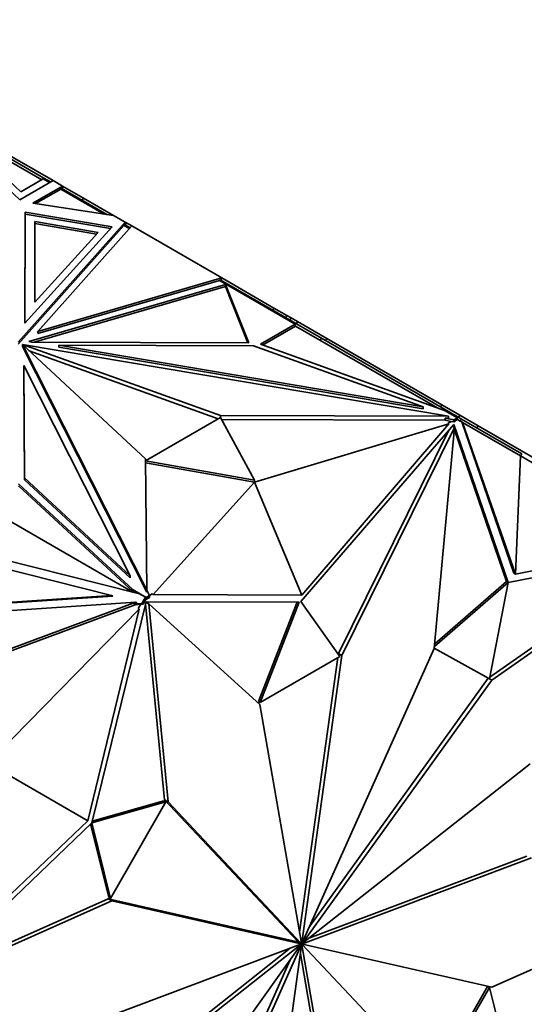
# Model space of a CAD drawing. Units: millimetres. Extents: x 0 to 776, y 0 to 1164.
# Drawn here: x 681 to 702, y 251 to 291 of the extents above; entities that cross this region are included whole.
import ezdxf
from ezdxf import colors
from ezdxf.entities.mleader import LeaderData, LeaderLine
from ezdxf.math import Vec2, Vec3

# ---------------------------------------------------------------- set-up
doc = ezdxf.new("R2010")
doc.units = ezdxf.units.MM
doc.layers.add('DV7_Défaut', color=7, linetype='Continuous')
doc.layers.add('Défaut', color=7, linetype='Continuous')

# ---------------------------------------------------------------- blocks, each defined once
blk = doc.blocks.new('_DOT')
at = {"color": 0}
blk.add_line((0, 0), (-1, 0), dxfattribs=at)
at = {"color": 0, "const_width": 0.333}
blk.add_lwpolyline([(-0.1665, 0, 1), (0.1665, 0, 1)], format="xyb", close=True, dxfattribs=at)
blk = doc.blocks.new('SE6')
at = {"layer": 'DV7_Défaut', "color": 7, "linetype": 'Continuous', "lineweight": 35}
for p, q in [((680.901, 284.042), (676.575, 288.115)), ((682.266, 284.83), (676.575, 288.115)), ((677.774, 287.308), (681.885, 284.934)), ((678.039, 287.107), (680.946, 284.369)), ((678.225, 286.932), (681.805, 284.865)), ((680.946, 284.369), (681.863, 284.899)), ((682.124, 284.748), (681.863, 284.899)), ((681.885, 284.934), (681.865, 284.898)), ((681.885, 284.934), (682.166, 284.772)), ((682.266, 284.83), (680.901, 284.042)), ((682.654, 284.606), (681.439, 283.903)), ((682.583, 284.483), (681.551, 283.886)), ((682.266, 284.83), (682.266, 284.83)), ((682.266, 284.83), (682.654, 284.606)), ((682.638, 284.579), (682.583, 284.483)), ((682.583, 284.483), (684.361, 283.457)), ((682.605, 284.518), (682.585, 284.483)), ((684.474, 283.44), (682.605, 284.518)), ((682.652, 284.523), (682.625, 284.507)), ((682.652, 284.523), (682.625, 284.507)), ((682.652, 284.523), (682.652, 284.523)), ((682.652, 284.491), (682.652, 284.523)), ((682.654, 284.606), (682.654, 284.606)), ((682.654, 284.606), (683.515, 284.109)), ((682.654, 284.606), (682.654, 284.49)), ((682.654, 284.49), (682.654, 284.606)), ((683.465, 284.022), (683.515, 284.109)), ((683.515, 284.109), (684.746, 283.398)), ((681.439, 283.903), (684.746, 283.398)), ((681.118, 278.991), (681.128, 283.539)), ((681.118, 278.991), (681.128, 283.458)), ((681.128, 283.539), (684.69, 282.931)), ((681.128, 283.458), (681.128, 283.539)), ((681.128, 283.458), (684.625, 282.86)), ((684.746, 283.398), (684.746, 283.398)), ((684.746, 283.398), (685.217, 283.126)), ((685.217, 283.126), (680.843, 278.211)), ((680.843, 278.129), (685.169, 282.99)), ((684.69, 282.931), (681.118, 278.991)), ((681.527, 283.148), (681.52, 279.85)), ((681.527, 283.067), (681.52, 279.851)), ((684.11, 282.707), (681.527, 283.148)), ((681.527, 283.148), (681.527, 283.067)), ((684.045, 282.637), (681.527, 283.067)), ((681.645, 278.65), (685.489, 282.969)), ((685.169, 282.99), (685.217, 283.126)), ((685.393, 282.861), (685.169, 282.99)), ((685.421, 282.893), (685.183, 283.03)), ((685.217, 283.126), (685.197, 283.022)), ((685.197, 283.022), (685.216, 283.043)), ((685.197, 283.022), (685.231, 283.034)), ((685.216, 283.043), (685.231, 283.034)), ((685.217, 283.042), (685.217, 283.126)), ((685.24, 282.997), (685.217, 283.126)), ((685.489, 282.969), (685.217, 283.126)), ((685.217, 283.126), (685.217, 283.126)), ((685.237, 282.999), (685.231, 283.034)), ((685.489, 282.969), (689.172, 280.842)), ((685.489, 282.969), (685.489, 282.969)), ((685.489, 282.969), (685.489, 282.969)), ((681.52, 279.85), (684.11, 282.707)), ((689.172, 280.842), (681.645, 278.65)), ((689.133, 280.749), (689.172, 280.842)), ((689.172, 280.842), (689.172, 280.842)), ((689.172, 280.842), (689.172, 280.842)), ((689.172, 280.842), (689.172, 280.842)), ((691.311, 279.607), (689.172, 280.842)), ((681.279, 278.229), (689.322, 280.571)), ((681.493, 278.21), (689.322, 280.49)), ((689.082, 280.734), (681.645, 278.568)), ((689.082, 280.734), (689.107, 280.764)), ((689.104, 280.722), (689.082, 280.734)), ((689.102, 280.72), (689.104, 280.722)), ((689.102, 280.719), (689.104, 280.722)), ((692.178, 278.944), (689.102, 280.72)), ((692.2, 278.979), (689.107, 280.764)), ((689.133, 280.749), (689.133, 280.749)), ((689.133, 280.749), (689.133, 280.749)), ((689.307, 280.533), (689.322, 280.55)), ((689.309, 280.532), (689.307, 280.533)), ((689.327, 280.522), (689.309, 280.532)), ((689.322, 280.571), (690.276, 278.187)), ((689.322, 280.571), (689.322, 280.55)), ((689.322, 280.55), (689.328, 280.522)), ((689.322, 280.525), (689.322, 280.49)), ((689.322, 280.49), (690.244, 278.187)), ((689.328, 280.522), (689.327, 280.522)), ((691.261, 279.521), (691.311, 279.607)), ((691.843, 279.301), (691.311, 279.607)), ((691.793, 279.214), (691.843, 279.301)), ((692.017, 279.2), (691.843, 279.301)), ((691.967, 279.113), (692.017, 279.2)), ((692.278, 279.049), (692.017, 279.2)), ((692.178, 278.944), (690.756, 278.123)), ((692.19, 278.869), (690.843, 278.092)), ((692.178, 278.944), (692.149, 278.893)), ((692.149, 278.893), (692.19, 278.869)), ((692.2, 278.979), (692.15, 278.892)), ((697.979, 275.527), (692.19, 278.869)), ((693.254, 278.37), (692.2, 278.979)), ((692.228, 278.963), (692.278, 279.049)), ((692.278, 279.049), (693.477, 278.357)), ((681.645, 278.568), (681.645, 278.65)), ((681.016, 278.026), (681.016, 278.108)), ((681.016, 278.108), (686.05, 273.432)), ((686.11, 268.04), (681.016, 278.108)), ((686.11, 267.958), (681.016, 278.026)), ((681.021, 278.111), (689.119, 275.205)), ((681.021, 278.103), (681.021, 278.111)), ((698.46, 275.17), (681.021, 278.111)), ((681.392, 278.21), (681.279, 278.229)), ((690.276, 278.187), (681.392, 278.21)), ((682.499, 277.999), (682.499, 278.081)), ((682.499, 278.081), (690.477, 278.06)), ((697.422, 275.564), (682.499, 278.081)), ((697.422, 275.482), (682.499, 277.999)), ((690.477, 278.06), (697.422, 275.564)), ((690.756, 278.123), (698.289, 275.415)), ((693.254, 278.37), (693.204, 278.284)), ((698.556, 275.309), (693.254, 278.37)), ((693.427, 278.27), (693.477, 278.357)), ((693.477, 278.357), (698.184, 275.639)), ((681.295, 277.849), (689.033, 275.073)), ((681.068, 277.255), (681.104, 272.648)), ((681.068, 277.173), (681.068, 277.255)), ((685.428, 268.639), (681.068, 277.255)), ((681.068, 277.173), (681.104, 272.567)), ((697.422, 275.482), (697.422, 275.564)), ((698.134, 275.553), (698.184, 275.639)), ((698.919, 275.215), (698.184, 275.639)), ((689.119, 275.205), (698.46, 275.17)), ((689.119, 275.123), (689.119, 275.205)), ((698.82, 275.109), (698.289, 275.415)), ((698.46, 275.088), (698.46, 275.17)), ((698.556, 275.309), (698.536, 275.273)), ((698.572, 275.3), (698.552, 275.264)), ((698.572, 275.3), (698.556, 275.309)), ((698.842, 275.144), (698.572, 275.3)), ((698.869, 275.129), (698.919, 275.215)), ((698.919, 275.215), (699.67, 274.782)), ((689.119, 275.123), (686.051, 273.351)), ((690.508, 272.549), (689.119, 275.123)), ((689.163, 275.041), (698.314, 275.007)), ((690.508, 272.467), (698.465, 274.86)), ((698.674, 274.841), (692.409, 267.588)), ((692.447, 267.837), (698.465, 274.86)), ((698.314, 275.089), (698.46, 275.088)), ((698.679, 275.027), (698.314, 275.089)), ((698.314, 275.089), (698.314, 275.007)), ((698.569, 274.964), (698.314, 275.007)), ((698.427, 274.882), (698.569, 274.964)), ((698.465, 274.86), (698.427, 274.882)), ((698.679, 274.945), (698.569, 274.964)), ((698.612, 274.769), (698.705, 274.716)), ((698.65, 274.748), (698.634, 274.794)), ((700.902, 268.359), (698.674, 274.841)), ((698.82, 275.109), (698.679, 275.027)), ((698.832, 275.034), (698.679, 274.945)), ((698.679, 275.027), (698.679, 274.945)), ((698.82, 275.109), (698.791, 275.058)), ((698.791, 275.058), (698.832, 275.034)), ((698.842, 275.144), (698.792, 275.057)), ((698.941, 274.971), (698.832, 275.034)), ((698.991, 275.058), (698.842, 275.144)), ((698.991, 275.058), (698.941, 274.971)), ((698.941, 274.971), (698.998, 274.938)), ((698.991, 275.058), (701.458, 273.634)), ((698.998, 274.938), (701.127, 268.744)), ((698.998, 274.938), (699.035, 274.917)), ((701.197, 268.704), (699.035, 274.917)), ((701.408, 273.547), (699.035, 274.917)), ((699.62, 274.695), (699.67, 274.782)), ((699.67, 274.782), (707.651, 270.174)), ((698.467, 274.601), (693.952, 265.449)), ((698.705, 274.716), (694.094, 265.367)), ((697.874, 265.662), (698.705, 274.716)), ((700.831, 268.4), (698.696, 274.614)), ((701.408, 273.547), (701.197, 268.704)), ((701.458, 273.634), (701.408, 273.547)), ((701.408, 273.547), (707.592, 269.977)), ((686.05, 273.432), (686.11, 268.04)), ((686.051, 273.351), (690.508, 272.549)), ((686.052, 273.269), (690.508, 272.467)), ((685.544, 268.056), (680.854, 272.406)), ((681.104, 272.648), (685.428, 268.639)), ((681.104, 272.567), (681.104, 272.648)), ((681.104, 272.567), (685.428, 268.557)), ((690.508, 272.467), (686.363, 267.874)), ((690.508, 272.549), (690.508, 272.467)), ((690.508, 272.467), (692.447, 267.837)), ((685.56, 267.96), (680.854, 272.324)), ((679.42, 271.496), (685.534, 267.966)), ((701.197, 268.704), (707.592, 269.977)), ((678.356, 269.769), (685.747, 267.913)), ((700.143, 264.481), (707.509, 269.633)), ((700.226, 264.358), (707.65, 269.551)), ((707.633, 269.669), (700.905, 268.357)), ((678.105, 269.482), (684.666, 267.834)), ((701.127, 268.744), (701.197, 268.704)), ((685.428, 268.557), (685.428, 268.639)), ((697.88, 265.734), (700.902, 268.359)), ((697.891, 265.846), (700.831, 268.4)), ((700.905, 268.357), (700.13, 264.413)), ((700.902, 268.359), (700.831, 268.4)), ((685.544, 268.056), (685.447, 268.112)), ((685.447, 268.112), (685.568, 267.958)), ((685.544, 268.056), (686.074, 267.75)), ((685.747, 267.913), (685.782, 267.915)), ((685.782, 267.915), (686.052, 267.759)), ((686.11, 268.041), (686.216, 267.832)), ((686.11, 267.958), (686.11, 268.04)), ((686.216, 267.832), (686.326, 267.895)), ((686.326, 267.895), (686.363, 267.874)), ((685.651, 267.555), (670.02, 266.5)), ((684.666, 267.834), (671.289, 266.932)), ((684.716, 267.806), (671.339, 266.903)), ((677.67, 264.586), (685.651, 267.555)), ((686.079, 267.569), (683.851, 258.515)), ((684.716, 267.806), (684.666, 267.834)), ((685.576, 267.48), (685.701, 267.526)), ((685.903, 267.502), (685.576, 267.48)), ((685.701, 267.526), (685.651, 267.555)), ((686.052, 267.759), (685.903, 267.502)), ((685.903, 267.502), (685.953, 267.473)), ((686.062, 267.661), (685.953, 267.473)), ((686.052, 267.759), (686.102, 267.731)), ((686.216, 267.75), (686.062, 267.661)), ((686.062, 267.661), (686.104, 267.733)), ((686.102, 267.731), (686.062, 267.661)), ((686.062, 267.661), (686.062, 267.661)), ((686.216, 267.832), (686.074, 267.75)), ((686.104, 267.733), (686.074, 267.75)), ((686.076, 267.556), (686.189, 267.49)), ((692.345, 267.551), (686.079, 267.569)), ((686.975, 259.37), (686.189, 267.49)), ((686.189, 267.49), (690.733, 263.361)), ((686.216, 267.832), (686.216, 267.75)), ((692.447, 267.837), (686.363, 267.874)), ((690.675, 263.491), (692.258, 267.551)), ((690.746, 263.45), (692.345, 267.551)), ((692.409, 267.588), (694.008, 265.334)), ((677.77, 264.529), (685.626, 267.451)), ((679.608, 260.961), (685.792, 267.271)), ((683.697, 258.6), (685.792, 267.271)), ((685.576, 267.48), (685.626, 267.451)), ((685.855, 267.466), (685.626, 267.451)), ((685.755, 267.293), (685.855, 267.466)), ((685.792, 267.271), (685.755, 267.293)), ((685.953, 267.473), (685.855, 267.466)), ((686.833, 259.451), (686.057, 267.48)), ((692.468, 253.593), (697.874, 265.662)), ((700.13, 264.413), (697.874, 265.664)), ((694.008, 265.334), (690.746, 263.45)), ((693.93, 265.289), (692.362, 254.035)), ((694.094, 265.367), (692.453, 253.592)), ((693.952, 265.449), (693.948, 265.418)), ((693.952, 265.449), (694.094, 265.367)), ((692.476, 253.588), (700.226, 264.358)), ((692.778, 254.285), (700.083, 264.439)), ((700.13, 264.414), (700.226, 264.358)), ((690.746, 263.45), (690.675, 263.491)), ((690.733, 263.361), (692.441, 253.585)), ((679.608, 260.961), (683.697, 258.6)), ((701.803, 260.93), (692.482, 253.576)), ((692.286, 253.651), (686.833, 259.451)), ((686.833, 259.451), (686.975, 259.37)), ((683.851, 258.515), (686.879, 259.367)), ((683.867, 258.58), (686.808, 259.408)), ((686.879, 259.367), (684.623, 255.407)), ((686.879, 259.367), (686.808, 259.408)), ((692.427, 253.57), (686.975, 259.37)), ((683.848, 258.509), (677.12, 252.053)), ((683.697, 258.6), (677.235, 252.45)), ((684.553, 255.448), (683.799, 258.462)), ((684.623, 255.407), (683.848, 258.509)), ((701.86, 257.081), (692.482, 253.561)), ((701.668, 257.144), (692.773, 253.805)), ((684.528, 255.405), (677.186, 252.115)), ((684.528, 255.405), (684.669, 255.323)), ((692.277, 253.636), (684.528, 255.405)), ((684.623, 255.407), (684.553, 255.448)), ((684.669, 255.323), (677.245, 251.997)), ((692.418, 253.555), (684.669, 255.323)), ((700.226, 251.773), (707.65, 255.099)), ((682.95, 246.248), (691.98, 253.373)), ((683.035, 250.015), (692.413, 253.535)), ((683.092, 246.167), (692.413, 253.521)), ((692.418, 253.508), (684.669, 242.738)), ((692.427, 253.503), (687.021, 241.434)), ((690.801, 241.729), (692.441, 253.504)), ((692.277, 253.636), (692.418, 253.555)), ((692.286, 253.651), (692.427, 253.57)), ((692.326, 253.608), (692.468, 253.526)), ((692.398, 253.529), (692.413, 253.521)), ((692.398, 253.529), (692.441, 253.504)), ((692.413, 253.535), (692.454, 253.512)), ((692.418, 253.508), (692.427, 253.503)), ((692.427, 253.57), (692.476, 253.541)), ((692.438, 253.601), (692.453, 253.592)), ((692.441, 253.585), (692.482, 253.561)), ((692.454, 253.592), (692.482, 253.576)), ((694.162, 243.735), (692.454, 253.512)), ((692.468, 253.593), (692.476, 253.588)), ((692.468, 253.526), (697.92, 247.726)), ((692.476, 253.541), (700.226, 251.773)), ((694.021, 243.817), (692.391, 253.143)), ((691.976, 252.893), (686.88, 241.515)), ((697.804, 247.851), (700.059, 251.811)), ((697.874, 247.811), (700.13, 251.77)), ((700.13, 251.77), (700.06, 251.811)), ((700.13, 251.77), (700.905, 248.669))]:
    blk.add_line(p, q, dxfattribs=at)
at = {"layer": 'DV7_Défaut', "color": 7, "linetype": 'Continuous', "lineweight": 18}
blk.add_line((682.618, 284.511), (682.638, 284.579), dxfattribs=at)
at = {"layer": 'DV7_Défaut', "color": 7, "linetype": 'Continuous', "lineweight": 35}
for major_axis, start_param, end_param in [((-0.025, -0.0433), 4.888652, 5.32463), ((-0.025, -0.0433), 5.679045, 6.110938), ((0.025, 0.0433), 0.966656, 1.398549), ((-0.025, -0.0433), 0.176263, 0.612241), ((0.025, 0.0433), 0.176263, 0.612241), ((-0.025, -0.0433), 0.966656, 1.398549), ((0.025, 0.0433), 5.679045, 6.110938), ((0.025, 0.0433), 4.888652, 5.32463)]:
    blk.add_ellipse((692.447, 253.548), major_axis=major_axis, ratio=0.57735, start_param=start_param, end_param=end_param, dxfattribs=at)

msp = doc.modelspace()

# ---------------------------------------------------------------- block references
at = {"layer": 'Défaut'}
msp.add_blockref('SE6', (0, 0), dxfattribs=at)

# ---------------------------------------------------------------- leaders
at = {"layer": 'Défaut', "color": 7, "linetype": 'Continuous', "lineweight": 18}
ml = msp.add_multileader_mtext('Standard', dxfattribs=at)
ml.set_content('{\\pxsm0.9;\\fSolid Edge ISO|b1||i0||c0|p34;\\W1.;09/11/2018\\P}', color=256)
ml.set_leader_properties()
ml.set_arrow_properties(name='DOT')
ml.build(insert=Vec2(0, 0))
ml.multileader.update_dxf_attribs({"leader_type": 0, "dogleg_length": 0, "arrow_head_size": 12})
ctx = ml.context
ctx.base_point, ctx.char_height, ctx.arrow_head_size, ctx.landing_gap_size = Vec3(656.602, 1156.973), 12, 12, 4.2
notes = []
notes.append((ctx, [(0, (0, 0, 0), (0, 0), (1, 0), 1, [])]))
ctx.mtext.insert = Vec3(658.602, 1163.093)
for ctx, leaders in notes:
    for number, flags, end, landing, length, lines in leaders:
        leader = LeaderData()
        leader.index, (leader.has_last_leader_line, leader.has_dogleg_vector, leader.attachment_direction) = number, flags
        leader.last_leader_point, leader.dogleg_vector, leader.dogleg_length = Vec3(end), Vec3(landing), length
        for number, points, colour, breaks in lines:
            line = LeaderLine()
            line.index, line.vertices, line.color, line.breaks = number, Vec3.list(points), colors.encode_raw_color(colour), breaks
            leader.lines.append(line)
        ctx.leaders.append(leader)

doc.saveas('drawing.dxf')
